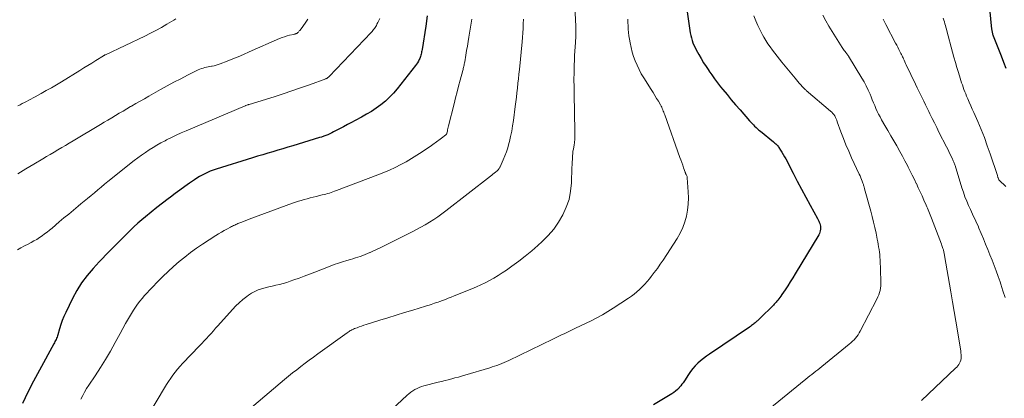
# Model space of a CAD drawing. Units: feet. Extents: x 1915000 to 1920042, y 569997 to 570873.
# Drawn here: x 1918359 to 1918567, y 570229 to 570309 of the extents above; entities that cross this region are included whole.
import ezdxf

# ---------------------------------------------------------------- set-up
doc = ezdxf.new("R2010")
doc.units = ezdxf.units.FT
doc.header["$LTSCALE"] = 100
doc.header["$MEASUREMENT"] = 0
doc.layers.add('CONTOUR INDEX', color=32, linetype='Continuous', lineweight=25)
doc.layers.add('CONTOUR INTERMEDIATE', color=40, linetype='Continuous', lineweight=15)

msp = doc.modelspace()

# ---------------------------------------------------------------- linework, layer by layer
at = {"layer": 'CONTOUR INDEX', "flags": 128}
for points, elevation in [([(1918499.2, 570314.56), (1918500.23, 570307.13), (1918500.32, 570306.59), (1918500.43, 570306.05), (1918500.57, 570305.52), (1918500.73, 570305), (1918500.91, 570304.48), (1918501.12, 570303.98), (1918501.36, 570303.48), (1918501.61, 570302.99), (1918502.16, 570302), (1918502.65, 570301.14), (1918503.16, 570300.29), (1918503.69, 570299.46), (1918504.23, 570298.63), (1918504.29, 570298.55), (1918504.88, 570297.7), (1918505.49, 570296.85), (1918506.12, 570296.02), (1918506.75, 570295.2), (1918507.22, 570294.62), (1918508.11, 570293.52), (1918509.01, 570292.43), (1918509.92, 570291.36), (1918510.85, 570290.29), (1918512.85, 570287.99), (1918513.12, 570287.69), (1918513.39, 570287.4), (1918513.67, 570287.11), (1918513.95, 570286.83), (1918514.24, 570286.55), (1918514.54, 570286.28), (1918514.84, 570286.02), (1918515.15, 570285.77), (1918517.93, 570283.53), (1918518.09, 570283.39), (1918518.25, 570283.26), (1918518.4, 570283.12), (1918518.55, 570282.97), (1918518.69, 570282.82), (1918518.83, 570282.67), (1918518.96, 570282.5), (1918519.08, 570282.33), (1918519.44, 570281.78), (1918519.72, 570281.32), (1918520, 570280.86), (1918520.26, 570280.39), (1918520.51, 570279.92), (1918522.06, 570276.88), (1918522.94, 570275.18), (1918523.84, 570273.49), (1918524.75, 570271.8), (1918525.67, 570270.13), (1918527.26, 570267.28), (1918527.39, 570267.03), (1918527.51, 570266.77), (1918527.62, 570266.51), (1918527.72, 570266.24), (1918527.79, 570265.97), (1918527.85, 570265.7), (1918527.87, 570265.42), (1918527.88, 570265.14), (1918527.87, 570265.05), (1918527.83, 570264.73), (1918527.76, 570264.42), (1918527.65, 570264.12), (1918527.5, 570263.84), (1918522.54, 570255.6), (1918522.02, 570254.75), (1918521.49, 570253.91), (1918520.95, 570253.08), (1918520.4, 570252.25), (1918519.69, 570251.2), (1918519.48, 570250.91), (1918519.27, 570250.61), (1918519.06, 570250.32), (1918518.84, 570250.04), (1918518.66, 570249.81), (1918518.52, 570249.64), (1918518.38, 570249.48), (1918518.24, 570249.32), (1918518.09, 570249.16), (1918517.95, 570249), (1918517.8, 570248.85), (1918517.64, 570248.7), (1918517.49, 570248.55), (1918515.47, 570246.58), (1918515.24, 570246.35), (1918515.01, 570246.13), (1918514.78, 570245.9), (1918514.54, 570245.68), (1918514.43, 570245.58), (1918514.25, 570245.41), (1918514.06, 570245.25), (1918513.87, 570245.09), (1918513.68, 570244.94), (1918513.48, 570244.79), (1918513.28, 570244.64), (1918513.08, 570244.49), (1918512.87, 570244.35), (1918504.37, 570238.59), (1918503.74, 570238.15), (1918503.12, 570237.68), (1918502.53, 570237.19), (1918501.95, 570236.68), (1918501.4, 570236.14), (1918500.88, 570235.57), (1918500.41, 570234.96), (1918499.98, 570234.33), (1918499.09, 570232.93), (1918498.84, 570232.57), (1918498.58, 570232.22), (1918498.31, 570231.87), (1918498.02, 570231.54), (1918497.95, 570231.46), (1918497.6, 570231.11), (1918497.24, 570230.78), (1918496.84, 570230.48), (1918496.43, 570230.21), (1918492.59, 570227.89)], 1040), ([(1918563.26, 570315.5), (1918564.06, 570307.4), (1918564.08, 570307.22), (1918564.11, 570307.04), (1918564.14, 570306.86), (1918564.18, 570306.69), (1918564.23, 570306.51), (1918564.28, 570306.34), (1918564.34, 570306.17), (1918564.4, 570306), (1918566.07, 570301.72), (1918566.57, 570300.42), (1918567.06, 570299.12)], 1020), ([(1918444.71, 570310.2), (1918444.38, 570308.02), (1918443.61, 570303.06), (1918443.57, 570302.82), (1918443.53, 570302.58), (1918443.48, 570302.34), (1918443.43, 570302.1), (1918443.37, 570301.86), (1918443.29, 570301.63), (1918443.21, 570301.4), (1918443.12, 570301.18), (1918443.01, 570300.94), (1918442.85, 570300.6), (1918442.67, 570300.28), (1918442.46, 570299.97), (1918442.24, 570299.67), (1918438.37, 570294.78), (1918437.58, 570293.85), (1918436.75, 570292.97), (1918435.85, 570292.16), (1918434.9, 570291.39), (1918433.91, 570290.67), (1918432.9, 570289.99), (1918431.85, 570289.36), (1918430.79, 570288.76), (1918429.48, 570288.06), (1918428.66, 570287.62), (1918427.83, 570287.18), (1918427, 570286.74), (1918426.17, 570286.29), (1918425.32, 570285.84), (1918424.91, 570285.63), (1918424.5, 570285.42), (1918424.08, 570285.23), (1918423.66, 570285.04), (1918423.24, 570284.87), (1918422.81, 570284.71), (1918422.38, 570284.56), (1918421.94, 570284.42), (1918416.32, 570282.71), (1918415.25, 570282.39), (1918414.19, 570282.07), (1918413.12, 570281.76), (1918412.05, 570281.45), (1918410.98, 570281.14), (1918409.92, 570280.82), (1918408.85, 570280.5), (1918407.79, 570280.17), (1918400.04, 570277.73), (1918399.43, 570277.52), (1918398.84, 570277.3), (1918398.25, 570277.05), (1918397.67, 570276.79), (1918397.11, 570276.5), (1918396.55, 570276.19), (1918396.01, 570275.85), (1918395.48, 570275.5), (1918394.46, 570274.79), (1918393.44, 570274.06), (1918392.42, 570273.33), (1918391.4, 570272.59), (1918390.4, 570271.84), (1918389.94, 570271.5), (1918388.72, 570270.56), (1918387.5, 570269.61), (1918386.3, 570268.65), (1918385.11, 570267.67), (1918384.35, 570267.03), (1918383.51, 570266.31), (1918382.69, 570265.57), (1918381.89, 570264.8), (1918381.12, 570264.02), (1918380.97, 570263.86), (1918380.27, 570263.14), (1918379.57, 570262.43), (1918378.86, 570261.72), (1918378.15, 570261.02), (1918377.44, 570260.31), (1918376.74, 570259.6), (1918376.04, 570258.88), (1918375.36, 570258.16), (1918374.05, 570256.76), (1918372.78, 570255.27), (1918371.62, 570253.72), (1918370.6, 570252.08), (1918369.68, 570250.36), (1918368.25, 570247.4), (1918367.88, 570246.57), (1918367.53, 570245.72), (1918367.23, 570244.85), (1918366.96, 570243.98), (1918366.6, 570242.72), (1918366.52, 570242.46), (1918366.44, 570242.22), (1918366.33, 570241.97), (1918366.22, 570241.73), (1918366.11, 570241.49), (1918365.99, 570241.26), (1918365.86, 570241.02), (1918365.74, 570240.79), (1918362.71, 570235.25), (1918361.48, 570232.92), (1918360.28, 570230.56), (1918359.15, 570228.19)], 1060)]:
    msp.add_lwpolyline(points, dxfattribs=dict(at, elevation=elevation))
at = {"layer": 'CONTOUR INTERMEDIATE', "flags": 128}
for points, elevation in [([(1918475.75, 570315.05), (1918476.13, 570307.99), (1918476.14, 570307.74), (1918476.15, 570307.48), (1918476.16, 570307.22), (1918476.16, 570306.96), (1918476.16, 570306.7), (1918476.15, 570306.45), (1918476.14, 570306.19), (1918476.13, 570305.93), (1918476.04, 570304.59), (1918475.98, 570303.66), (1918475.93, 570302.73), (1918475.88, 570301.8), (1918475.85, 570300.87), (1918475.81, 570299.7), (1918475.77, 570298.18), (1918475.74, 570296.66), (1918475.75, 570295.15), (1918475.77, 570293.63), (1918475.95, 570285.77), (1918475.95, 570285.2), (1918475.93, 570284.63), (1918475.89, 570284.06), (1918475.84, 570283.49), (1918475.75, 570282.74), (1918475.73, 570282.55), (1918475.7, 570282.35), (1918475.66, 570282.16), (1918475.61, 570281.96), (1918475.57, 570281.77), (1918475.53, 570281.57), (1918475.51, 570281.38), (1918475.49, 570281.18), (1918475.44, 570280.42), (1918475.4, 570279.84), (1918475.36, 570279.26), (1918475.34, 570278.68), (1918475.31, 570278.1), (1918475.2, 570274.86), (1918475.02, 570273.09), (1918474.69, 570271.36), (1918474.12, 570269.69), (1918473.4, 570268.06), (1918472.48, 570266.53), (1918471.46, 570265.07), (1918470.3, 570263.72), (1918469.04, 570262.45), (1918468.13, 570261.63), (1918466.8, 570260.47), (1918465.45, 570259.34), (1918464.05, 570258.26), (1918462.63, 570257.22), (1918461.44, 570256.37), (1918460.58, 570255.79), (1918459.71, 570255.23), (1918458.82, 570254.7), (1918457.91, 570254.19), (1918456.99, 570253.71), (1918456.06, 570253.26), (1918455.12, 570252.83), (1918454.16, 570252.43), (1918450.43, 570250.92), (1918449.8, 570250.68), (1918449.17, 570250.43), (1918448.54, 570250.19), (1918447.91, 570249.96), (1918447.4, 570249.77), (1918447.02, 570249.64), (1918446.65, 570249.51), (1918446.27, 570249.38), (1918445.89, 570249.25), (1918445.51, 570249.13), (1918445.13, 570249), (1918444.75, 570248.88), (1918444.36, 570248.77), (1918441.63, 570247.94), (1918439.89, 570247.4), (1918438.14, 570246.87), (1918436.4, 570246.32), (1918434.66, 570245.78), (1918431.79, 570244.87), (1918431.31, 570244.71), (1918430.83, 570244.55), (1918430.35, 570244.38), (1918429.88, 570244.2), (1918429.35, 570244), (1918429.15, 570243.91), (1918428.95, 570243.82), (1918428.75, 570243.72), (1918428.56, 570243.62), (1918428.37, 570243.51), (1918428.18, 570243.39), (1918427.99, 570243.27), (1918427.81, 570243.14), (1918421.56, 570238.65), (1918420.66, 570238), (1918419.76, 570237.34), (1918418.87, 570236.68), (1918417.99, 570236.01), (1918417.11, 570235.32), (1918416.25, 570234.63), (1918415.39, 570233.93), (1918414.53, 570233.22), (1918404.83, 570225)], 1048), ([(1918513.8, 570310.19), (1918514.18, 570309.16), (1918514.6, 570308.14), (1918515.08, 570307.16), (1918515.61, 570306.19), (1918515.9, 570305.7), (1918516.32, 570305), (1918516.76, 570304.31), (1918517.22, 570303.64), (1918517.7, 570302.97), (1918518.19, 570302.32), (1918518.69, 570301.67), (1918519.2, 570301.03), (1918519.71, 570300.39), (1918522.49, 570297.01), (1918522.78, 570296.67), (1918523.07, 570296.32), (1918523.36, 570295.98), (1918523.66, 570295.64), (1918524.09, 570295.16), (1918524.18, 570295.07), (1918524.27, 570294.97), (1918524.37, 570294.88), (1918524.46, 570294.78), (1918524.56, 570294.69), (1918524.66, 570294.6), (1918524.75, 570294.52), (1918524.86, 570294.43), (1918530.01, 570290.04), (1918530.26, 570289.81), (1918530.49, 570289.56), (1918530.69, 570289.29), (1918530.87, 570289.01), (1918531.03, 570288.71), (1918531.18, 570288.4), (1918531.31, 570288.09), (1918531.43, 570287.77), (1918532.2, 570285.64), (1918532.72, 570284.25), (1918533.26, 570282.88), (1918533.84, 570281.53), (1918534.44, 570280.18), (1918536.07, 570276.67), (1918536.23, 570276.31), (1918536.39, 570275.95), (1918536.54, 570275.59), (1918536.68, 570275.23), (1918536.85, 570274.79), (1918536.9, 570274.64), (1918536.95, 570274.49), (1918537, 570274.34), (1918537.05, 570274.19), (1918537.09, 570274.04), (1918537.13, 570273.89), (1918537.17, 570273.74), (1918537.21, 570273.59), (1918538.51, 570268.87), (1918538.81, 570267.71), (1918539.1, 570266.55), (1918539.36, 570265.38), (1918539.61, 570264.21), (1918539.86, 570262.95), (1918539.97, 570262.41), (1918540.07, 570261.86), (1918540.16, 570261.31), (1918540.25, 570260.76), (1918540.32, 570260.21), (1918540.39, 570259.66), (1918540.43, 570259.1), (1918540.46, 570258.55), (1918540.62, 570254.06), (1918540.62, 570253.57), (1918540.6, 570253.08), (1918540.54, 570252.59), (1918540.46, 570252.1), (1918540.33, 570251.63), (1918540.19, 570251.16), (1918540.01, 570250.71), (1918539.8, 570250.26), (1918536.28, 570243.48), (1918536.05, 570243.09), (1918535.81, 570242.71), (1918535.55, 570242.34), (1918535.26, 570241.99), (1918534.96, 570241.66), (1918534.64, 570241.34), (1918534.31, 570241.03), (1918533.96, 570240.74), (1918528.14, 570236), (1918527.72, 570235.66), (1918527.3, 570235.32), (1918526.88, 570234.99), (1918526.45, 570234.66), (1918526.03, 570234.33), (1918525.61, 570233.99), (1918525.19, 570233.65), (1918524.77, 570233.32), (1918514.16, 570224.65)], 1036), ([(1918528.34, 570310.32), (1918528.97, 570309.16), (1918529.63, 570308.02), (1918532.45, 570303.51), (1918532.59, 570303.29), (1918532.74, 570303.08), (1918532.9, 570302.87), (1918533.06, 570302.66), (1918533.24, 570302.44), (1918533.32, 570302.35), (1918533.39, 570302.25), (1918533.47, 570302.16), (1918533.54, 570302.07), (1918533.61, 570301.97), (1918533.68, 570301.88), (1918533.75, 570301.78), (1918533.81, 570301.68), (1918536.62, 570297.04), (1918537.1, 570296.21), (1918537.56, 570295.36), (1918537.97, 570294.49), (1918538.35, 570293.6), (1918538.58, 570293.05), (1918538.83, 570292.43), (1918539.09, 570291.82), (1918539.34, 570291.2), (1918539.6, 570290.59), (1918539.87, 570289.98), (1918540.15, 570289.39), (1918540.46, 570288.8), (1918540.78, 570288.22), (1918541.49, 570286.99), (1918542.11, 570285.91), (1918542.73, 570284.84), (1918543.36, 570283.77), (1918543.98, 570282.69), (1918544.08, 570282.52), (1918544.64, 570281.52), (1918545.2, 570280.53), (1918545.73, 570279.52), (1918546.26, 570278.51), (1918546.42, 570278.21), (1918546.86, 570277.35), (1918547.29, 570276.48), (1918547.72, 570275.6), (1918548.13, 570274.73), (1918548.15, 570274.7), (1918548.55, 570273.83), (1918548.95, 570272.96), (1918549.34, 570272.09), (1918549.73, 570271.22), (1918550.19, 570270.16), (1918550.34, 570269.81), (1918550.49, 570269.47), (1918550.63, 570269.12), (1918550.77, 570268.78), (1918550.91, 570268.43), (1918551.05, 570268.08), (1918551.19, 570267.73), (1918551.32, 570267.38), (1918553.44, 570261.85), (1918553.53, 570261.63), (1918553.61, 570261.41), (1918553.69, 570261.19), (1918553.76, 570260.96), (1918553.8, 570260.85), (1918553.85, 570260.68), (1918553.9, 570260.51), (1918553.94, 570260.34), (1918553.98, 570260.17), (1918554.01, 570259.99), (1918554.05, 570259.82), (1918554.08, 570259.64), (1918554.11, 570259.47), (1918555.46, 570251.77), (1918555.82, 570249.71), (1918556.17, 570247.65), (1918556.52, 570245.59), (1918556.86, 570243.53), (1918557.49, 570239.67), (1918557.54, 570239.28), (1918557.58, 570238.89), (1918557.6, 570238.49), (1918557.61, 570238.1), (1918557.61, 570238), (1918557.59, 570237.66), (1918557.53, 570237.33), (1918557.42, 570237.01), (1918557.28, 570236.7), (1918557.1, 570236.4), (1918556.91, 570236.12), (1918556.68, 570235.86), (1918556.44, 570235.61), (1918549.21, 570228.82)], 1032), ([(1918434.69, 570309.62), (1918434.48, 570309.2), (1918434.27, 570308.78), (1918434.08, 570308.41), (1918433.96, 570308.18), (1918433.82, 570307.95), (1918433.68, 570307.73), (1918433.53, 570307.51), (1918433.37, 570307.3), (1918433.21, 570307.09), (1918433.03, 570306.89), (1918432.86, 570306.69), (1918423.96, 570297.33), (1918423.88, 570297.26), (1918423.81, 570297.19), (1918423.72, 570297.12), (1918423.64, 570297.06), (1918423.55, 570297.01), (1918423.46, 570296.96), (1918423.37, 570296.91), (1918423.28, 570296.88), (1918419.78, 570295.6), (1918417.93, 570294.94), (1918416.08, 570294.3), (1918414.21, 570293.69), (1918412.34, 570293.09), (1918407.07, 570291.46), (1918406.94, 570291.42), (1918406.82, 570291.38), (1918406.7, 570291.34), (1918406.58, 570291.31), (1918406.37, 570291.24), (1918406.36, 570291.23), (1918406.34, 570291.23), (1918406.32, 570291.22), (1918406.31, 570291.22), (1918406.25, 570291.19), (1918406.23, 570291.19), (1918406.22, 570291.18), (1918406.2, 570291.17), (1918406.19, 570291.17), (1918393.75, 570285.9), (1918392.7, 570285.44), (1918391.65, 570284.96), (1918390.61, 570284.46), (1918389.58, 570283.94), (1918389.26, 570283.78), (1918388.4, 570283.32), (1918387.56, 570282.84), (1918386.73, 570282.34), (1918385.9, 570281.83), (1918385.1, 570281.29), (1918384.31, 570280.73), (1918383.53, 570280.15), (1918382.76, 570279.56), (1918377.18, 570275.13), (1918376.46, 570274.55), (1918375.74, 570273.96), (1918375.03, 570273.37), (1918374.32, 570272.77), (1918373.61, 570272.17), (1918372.9, 570271.57), (1918372.19, 570270.98), (1918371.47, 570270.39), (1918370.9, 570269.92), (1918369.89, 570269.09), (1918368.89, 570268.26), (1918367.89, 570267.43), (1918366.9, 570266.59), (1918365.38, 570265.29), (1918364.86, 570264.86), (1918364.33, 570264.44), (1918363.8, 570264.04), (1918363.25, 570263.64), (1918362.69, 570263.26), (1918362.13, 570262.9), (1918361.55, 570262.56), (1918360.96, 570262.24), (1918360.33, 570261.91), (1918359.56, 570261.51), (1918358.8, 570261.11), (1918358.03, 570260.7)], 1064), ([(1918419.48, 570309.53), (1918419.18, 570309.08), (1918418.87, 570308.63), (1918418.55, 570308.19), (1918418.23, 570307.75), (1918417.76, 570307.12), (1918417.66, 570307), (1918417.56, 570306.89), (1918417.46, 570306.78), (1918417.35, 570306.67), (1918417.28, 570306.61), (1918417.2, 570306.54), (1918417.11, 570306.48), (1918417.02, 570306.43), (1918416.92, 570306.39), (1918416.81, 570306.36), (1918416.71, 570306.33), (1918416.61, 570306.3), (1918416.5, 570306.27), (1918415.61, 570306.08), (1918415.07, 570305.95), (1918414.53, 570305.79), (1918414, 570305.6), (1918413.48, 570305.39), (1918407.02, 570302.55), (1918405.87, 570302.05), (1918404.72, 570301.56), (1918403.57, 570301.09), (1918402.41, 570300.62), (1918400.9, 570300.02), (1918400.5, 570299.87), (1918400.09, 570299.74), (1918399.67, 570299.63), (1918399.24, 570299.54), (1918399.12, 570299.52), (1918398.76, 570299.46), (1918398.39, 570299.39), (1918398.03, 570299.32), (1918397.66, 570299.25), (1918397.3, 570299.16), (1918396.95, 570299.05), (1918396.61, 570298.92), (1918396.27, 570298.77), (1918394.02, 570297.64), (1918392.57, 570296.9), (1918391.13, 570296.15), (1918389.7, 570295.37), (1918388.28, 570294.58), (1918385.84, 570293.19), (1918384.93, 570292.67), (1918384.02, 570292.15), (1918383.1, 570291.63), (1918382.19, 570291.11), (1918381.98, 570290.99), (1918381.18, 570290.52), (1918380.38, 570290.05), (1918379.58, 570289.58), (1918378.79, 570289.11), (1918377.99, 570288.63), (1918377.2, 570288.15), (1918376.4, 570287.67), (1918375.6, 570287.2), (1918369.82, 570283.74), (1918369.02, 570283.26), (1918368.22, 570282.78), (1918367.42, 570282.31), (1918366.61, 570281.84), (1918365.81, 570281.36), (1918365, 570280.89), (1918364.2, 570280.41), (1918363.4, 570279.94), (1918361.52, 570278.82), (1918359.82, 570277.79), (1918358.13, 570276.75)], 1068), ([(1918391.54, 570309.54), (1918391.14, 570309.3), (1918389.66, 570308.42), (1918388.51, 570307.76), (1918387.34, 570307.12), (1918386.16, 570306.51), (1918384.97, 570305.92), (1918376.64, 570301.97), (1918376.59, 570301.94), (1918376.54, 570301.92), (1918376.49, 570301.89), (1918376.45, 570301.87), (1918376.4, 570301.84), (1918376.35, 570301.81), (1918376.3, 570301.79), (1918376.26, 570301.76), (1918374.66, 570300.75), (1918373.81, 570300.22), (1918372.97, 570299.7), (1918372.12, 570299.17), (1918371.26, 570298.65), (1918367.34, 570296.26), (1918366.28, 570295.63), (1918365.22, 570295), (1918364.15, 570294.38), (1918363.07, 570293.77), (1918361.82, 570293.07), (1918361.37, 570292.82), (1918360.91, 570292.58), (1918360.45, 570292.34), (1918359.99, 570292.1), (1918359.53, 570291.87), (1918359.07, 570291.63), (1918358.61, 570291.39), (1918358.16, 570291.15)], 1072), ([(1918454.15, 570309.47), (1918453.51, 570305.7), (1918453.35, 570304.75), (1918453.19, 570303.8), (1918453.03, 570302.85), (1918452.87, 570301.9), (1918452.63, 570300.48), (1918452.59, 570300.24), (1918452.55, 570300), (1918452.5, 570299.77), (1918452.45, 570299.53), (1918452.39, 570299.3), (1918452.34, 570299.06), (1918452.28, 570298.83), (1918452.22, 570298.6), (1918451.68, 570296.58), (1918451.35, 570295.33), (1918451.02, 570294.09), (1918450.71, 570292.84), (1918450.39, 570291.59), (1918449.24, 570286.93), (1918449.17, 570286.65), (1918449.1, 570286.37), (1918449.03, 570286.09), (1918448.96, 570285.81), (1918448.86, 570285.36), (1918448.84, 570285.3), (1918448.82, 570285.25), (1918448.8, 570285.2), (1918448.77, 570285.16), (1918448.74, 570285.11), (1918448.7, 570285.07), (1918448.66, 570285.03), (1918448.62, 570285), (1918447.71, 570284.3), (1918447.45, 570284.1), (1918447.19, 570283.91), (1918446.93, 570283.72), (1918446.67, 570283.53), (1918446.4, 570283.34), (1918446.14, 570283.15), (1918445.87, 570282.97), (1918445.61, 570282.78), (1918443.63, 570281.43), (1918442.53, 570280.7), (1918441.41, 570280), (1918440.27, 570279.34), (1918439.11, 570278.71), (1918437.93, 570278.12), (1918436.73, 570277.56), (1918435.52, 570277.04), (1918434.29, 570276.55), (1918425.5, 570273.21), (1918425.13, 570273.08), (1918424.76, 570272.95), (1918424.39, 570272.82), (1918424.02, 570272.7), (1918423.65, 570272.59), (1918423.27, 570272.48), (1918422.9, 570272.38), (1918422.52, 570272.29), (1918421.22, 570271.97), (1918420.59, 570271.82), (1918419.96, 570271.66), (1918419.33, 570271.49), (1918418.71, 570271.32), (1918418.08, 570271.14), (1918417.46, 570270.96), (1918416.85, 570270.75), (1918416.24, 570270.54), (1918407.59, 570267.4), (1918407.06, 570267.2), (1918406.53, 570266.99), (1918406, 570266.78), (1918405.48, 570266.57), (1918404.88, 570266.31), (1918404.66, 570266.22), (1918404.44, 570266.12), (1918404.21, 570266.02), (1918403.99, 570265.92), (1918403.77, 570265.81), (1918403.56, 570265.7), (1918403.34, 570265.59), (1918403.12, 570265.48), (1918402.36, 570265.08), (1918401.76, 570264.76), (1918401.18, 570264.42), (1918400.6, 570264.07), (1918400.03, 570263.71), (1918397.19, 570261.87), (1918395.91, 570261), (1918394.65, 570260.1), (1918393.43, 570259.16), (1918392.23, 570258.19), (1918391.06, 570257.17), (1918389.92, 570256.13), (1918388.81, 570255.06), (1918387.72, 570253.96), (1918386.51, 570252.7), (1918385.98, 570252.14), (1918385.46, 570251.57), (1918384.94, 570250.99), (1918384.43, 570250.4), (1918383.94, 570249.8), (1918383.47, 570249.19), (1918383.03, 570248.56), (1918382.61, 570247.91), (1918382.15, 570247.18), (1918381.53, 570246.15), (1918380.91, 570245.11), (1918380.32, 570244.06), (1918379.74, 570243.01), (1918378.7, 570241.06), (1918377.7, 570239.27), (1918376.67, 570237.5), (1918375.6, 570235.76), (1918374.48, 570234.04), (1918373.13, 570232.01), (1918372.68, 570231.31), (1918372.26, 570230.59), (1918371.86, 570229.86), (1918371.49, 570229.11)], 1056), ([(1918465.08, 570309.47), (1918465.03, 570308.51), (1918464.97, 570307.55), (1918464.91, 570306.59), (1918464.83, 570305.63), (1918464.75, 570304.67), (1918464.19, 570298.87), (1918464.1, 570297.89), (1918464, 570296.9), (1918463.9, 570295.92), (1918463.8, 570294.93), (1918463.69, 570293.94), (1918463.58, 570292.96), (1918463.46, 570291.98), (1918463.33, 570290.99), (1918462.93, 570288.03), (1918462.77, 570286.91), (1918462.57, 570285.79), (1918462.34, 570284.68), (1918462.08, 570283.58), (1918461.98, 570283.16), (1918461.73, 570282.27), (1918461.46, 570281.4), (1918461.14, 570280.55), (1918460.79, 570279.7), (1918460.15, 570278.28), (1918460.09, 570278.15), (1918460.02, 570278.03), (1918459.95, 570277.91), (1918459.86, 570277.8), (1918459.77, 570277.69), (1918459.68, 570277.59), (1918459.58, 570277.49), (1918459.47, 570277.4), (1918459.15, 570277.13), (1918458.88, 570276.9), (1918458.61, 570276.68), (1918458.34, 570276.46), (1918458.06, 570276.24), (1918448.67, 570268.95), (1918447.83, 570268.32), (1918446.97, 570267.7), (1918446.09, 570267.11), (1918445.2, 570266.54), (1918444.29, 570266), (1918443.37, 570265.47), (1918442.44, 570264.97), (1918441.5, 570264.49), (1918434.76, 570261.13), (1918434.24, 570260.88), (1918433.71, 570260.62), (1918433.19, 570260.37), (1918432.66, 570260.13), (1918432.6, 570260.1), (1918432.1, 570259.88), (1918431.59, 570259.67), (1918431.08, 570259.48), (1918430.56, 570259.29), (1918430.03, 570259.12), (1918429.51, 570258.96), (1918428.98, 570258.8), (1918428.45, 570258.65), (1918427.71, 570258.44), (1918426.82, 570258.17), (1918425.93, 570257.89), (1918425.05, 570257.58), (1918424.17, 570257.25), (1918420.92, 570255.99), (1918419.82, 570255.56), (1918418.71, 570255.14), (1918417.6, 570254.72), (1918416.49, 570254.31), (1918415.75, 570254.04), (1918415.01, 570253.79), (1918414.25, 570253.55), (1918413.49, 570253.36), (1918412.72, 570253.18), (1918412.7, 570253.18), (1918411.94, 570253.02), (1918411.18, 570252.84), (1918410.42, 570252.65), (1918409.67, 570252.44), (1918408.94, 570252.19), (1918408.23, 570251.89), (1918407.56, 570251.51), (1918406.91, 570251.08), (1918406.53, 570250.8), (1918405.73, 570250.16), (1918404.96, 570249.5), (1918404.24, 570248.8), (1918403.54, 570248.06), (1918400.45, 570244.6), (1918399.96, 570244.07), (1918399.48, 570243.53), (1918398.99, 570243), (1918398.51, 570242.47), (1918398.02, 570241.94), (1918397.52, 570241.41), (1918397.03, 570240.89), (1918396.54, 570240.36), (1918392.99, 570236.62), (1918392.45, 570236.03), (1918391.92, 570235.42), (1918391.42, 570234.8), (1918390.93, 570234.16), (1918390.46, 570233.51), (1918390, 570232.85), (1918389.57, 570232.18), (1918389.15, 570231.49), (1918385.84, 570225.94)], 1052), ([(1918487.1, 570309.53), (1918487.13, 570308.82), (1918487.17, 570308.1), (1918487.22, 570307.39), (1918487.28, 570306.68), (1918487.37, 570305.97), (1918487.48, 570305.27), (1918487.62, 570304.47), (1918487.83, 570303.49), (1918488.06, 570302.53), (1918488.36, 570301.58), (1918488.69, 570300.65), (1918489.08, 570299.73), (1918489.51, 570298.83), (1918489.98, 570297.96), (1918490.49, 570297.11), (1918492.09, 570294.59), (1918492.47, 570293.98), (1918492.85, 570293.36), (1918493.22, 570292.74), (1918493.59, 570292.12), (1918494.03, 570291.36), (1918494.16, 570291.11), (1918494.29, 570290.85), (1918494.41, 570290.59), (1918494.52, 570290.33), (1918494.62, 570290.06), (1918494.72, 570289.8), (1918494.82, 570289.53), (1918494.92, 570289.26), (1918498.15, 570280.25), (1918498.34, 570279.7), (1918498.54, 570279.16), (1918498.73, 570278.61), (1918498.91, 570278.06), (1918499.24, 570277.09), (1918499.27, 570277.02), (1918499.29, 570276.96), (1918499.32, 570276.9), (1918499.35, 570276.83), (1918499.39, 570276.77), (1918499.42, 570276.71), (1918499.45, 570276.65), (1918499.49, 570276.59), (1918499.55, 570276.46), (1918499.61, 570276.34), (1918499.66, 570276.2), (1918499.69, 570276.07), (1918499.71, 570275.93), (1918499.92, 570272.96), (1918499.95, 570271.66), (1918499.91, 570270.38), (1918499.76, 570269.1), (1918499.54, 570267.83), (1918499.19, 570266.59), (1918498.75, 570265.38), (1918498.2, 570264.23), (1918497.55, 570263.11), (1918494.58, 570258.52), (1918493.98, 570257.63), (1918493.37, 570256.75), (1918492.73, 570255.9), (1918492.07, 570255.05), (1918491.69, 570254.57), (1918491.2, 570253.99), (1918490.7, 570253.41), (1918490.17, 570252.86), (1918489.63, 570252.32), (1918489.06, 570251.81), (1918488.48, 570251.32), (1918487.87, 570250.86), (1918487.24, 570250.43), (1918484.05, 570248.34), (1918482.91, 570247.63), (1918481.75, 570246.95), (1918480.57, 570246.31), (1918479.38, 570245.69), (1918477.25, 570244.66), (1918477.1, 570244.59), (1918476.96, 570244.52), (1918476.81, 570244.45), (1918476.67, 570244.38), (1918476.52, 570244.32), (1918476.37, 570244.25), (1918476.23, 570244.18), (1918476.08, 570244.11), (1918474.67, 570243.43), (1918473.82, 570243.01), (1918472.96, 570242.6), (1918472.11, 570242.19), (1918471.26, 570241.77), (1918461.95, 570237.26), (1918461.47, 570237.03), (1918460.97, 570236.81), (1918460.47, 570236.61), (1918459.97, 570236.41), (1918459.46, 570236.23), (1918458.96, 570236.05), (1918458.44, 570235.89), (1918457.93, 570235.73), (1918452.69, 570234.18), (1918451.99, 570233.97), (1918451.29, 570233.77), (1918450.58, 570233.58), (1918449.88, 570233.39), (1918449.17, 570233.2), (1918448.47, 570233.02), (1918447.76, 570232.84), (1918447.05, 570232.66), (1918444.01, 570231.89), (1918443.52, 570231.74), (1918443.03, 570231.57), (1918442.56, 570231.36), (1918442.1, 570231.12), (1918441.66, 570230.85), (1918441.23, 570230.56), (1918440.83, 570230.24), (1918440.44, 570229.9), (1918435.04, 570224.83)], 1044), ([(1918541.11, 570309.52), (1918541.69, 570308.4), (1918543.76, 570304.43), (1918543.99, 570303.98), (1918544.21, 570303.54), (1918544.44, 570303.1), (1918544.66, 570302.65), (1918544.88, 570302.23), (1918544.99, 570302), (1918545.11, 570301.76), (1918545.22, 570301.52), (1918545.33, 570301.28), (1918545.41, 570301.12), (1918545.56, 570300.79), (1918545.71, 570300.47), (1918545.86, 570300.15), (1918546.01, 570299.83), (1918547.96, 570295.71), (1918548.31, 570294.99), (1918548.65, 570294.27), (1918549, 570293.55), (1918549.35, 570292.83), (1918549.71, 570292.11), (1918550.06, 570291.4), (1918550.41, 570290.68), (1918550.76, 570289.96), (1918551.01, 570289.46), (1918551.48, 570288.5), (1918551.96, 570287.53), (1918552.44, 570286.57), (1918552.93, 570285.61), (1918554.53, 570282.45), (1918554.77, 570281.97), (1918555.01, 570281.49), (1918555.25, 570281.01), (1918555.49, 570280.52), (1918555.8, 570279.88), (1918555.88, 570279.72), (1918555.95, 570279.55), (1918556.02, 570279.38), (1918556.08, 570279.21), (1918556.15, 570279.03), (1918556.21, 570278.86), (1918556.26, 570278.69), (1918556.32, 570278.51), (1918557.78, 570273.83), (1918558.09, 570272.88), (1918558.43, 570271.93), (1918558.8, 570271), (1918559.19, 570270.07), (1918559.56, 570269.24), (1918559.79, 570268.74), (1918560.02, 570268.24), (1918560.25, 570267.74), (1918560.49, 570267.25), (1918560.73, 570266.75), (1918560.96, 570266.26), (1918561.18, 570265.76), (1918561.39, 570265.25), (1918562.32, 570263.01), (1918562.78, 570261.88), (1918563.25, 570260.75), (1918563.71, 570259.62), (1918564.17, 570258.49), (1918564.61, 570257.35), (1918565.04, 570256.21), (1918565.45, 570255.06), (1918565.84, 570253.91), (1918566, 570253.43), (1918566.45, 570252.02), (1918566.89, 570250.62)], 1028), ([(1918553.84, 570309.68), (1918553.96, 570309.3), (1918554.07, 570308.92), (1918554.18, 570308.53), (1918554.29, 570308.15), (1918554.4, 570307.77), (1918554.5, 570307.38), (1918554.6, 570307), (1918555.81, 570302.52), (1918556.1, 570301.44), (1918556.41, 570300.36), (1918556.72, 570299.28), (1918557.05, 570298.2), (1918557.4, 570297.02), (1918557.56, 570296.54), (1918557.71, 570296.05), (1918557.87, 570295.57), (1918558.04, 570295.09), (1918558.21, 570294.61), (1918558.39, 570294.14), (1918558.58, 570293.67), (1918558.78, 570293.2), (1918559.01, 570292.66), (1918559.33, 570291.92), (1918559.65, 570291.19), (1918559.97, 570290.46), (1918560.29, 570289.72), (1918561.12, 570287.83), (1918561.84, 570286.14), (1918562.52, 570284.44), (1918563.15, 570282.72), (1918563.75, 570280.99), (1918565.28, 570276.39), (1918565.32, 570276.27), (1918565.36, 570276.14), (1918565.39, 570276.02), (1918565.43, 570275.89), (1918565.49, 570275.69), (1918565.5, 570275.67), (1918565.51, 570275.65), (1918565.52, 570275.62), (1918565.53, 570275.61), (1918565.57, 570275.53), (1918565.59, 570275.51), (1918565.6, 570275.49), (1918565.61, 570275.47), (1918565.63, 570275.46), (1918567.06, 570274.05)], 1024)]:
    msp.add_lwpolyline(points, dxfattribs=dict(at, elevation=elevation))

doc.saveas('drawing.dxf')
